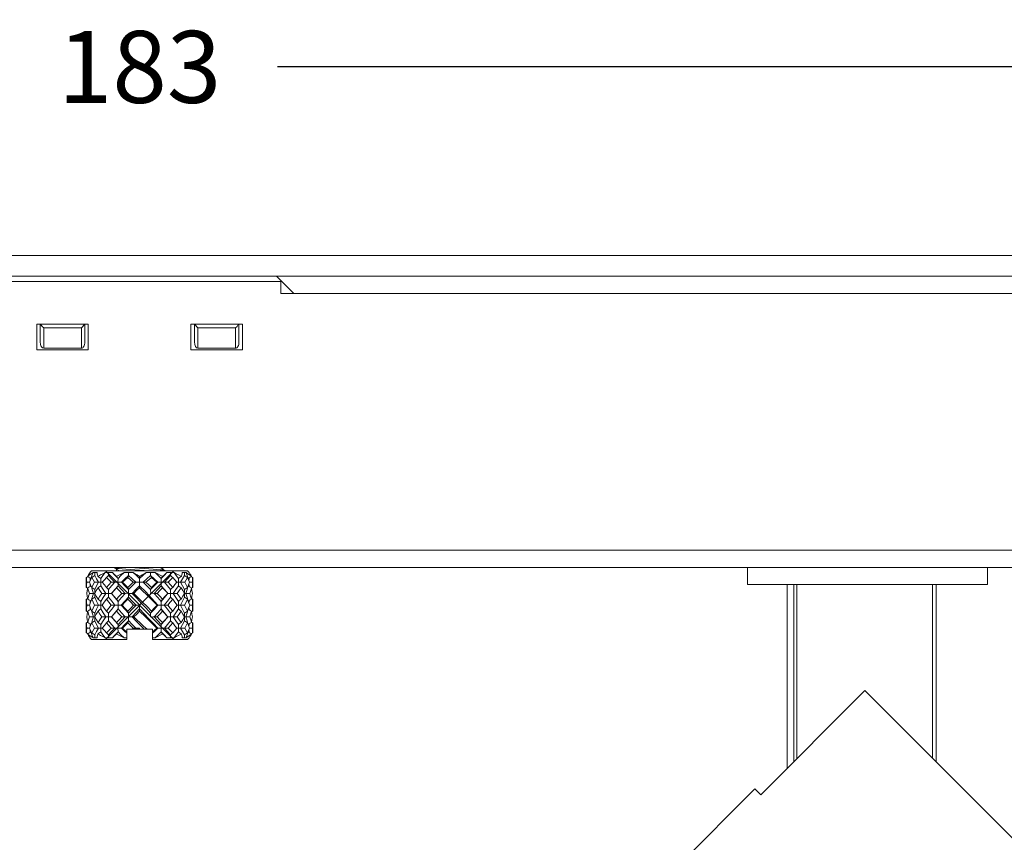
# Model space of a CAD drawing. Units: inches. Extents: x 4770 to 6504, y -1255 to -304.
# Drawn here: x 6051 to 6108, y -615 to -567 of the extents above; entities that cross this region are included whole.
import ezdxf

# ---------------------------------------------------------------- set-up
doc = ezdxf.new("R2010")
doc.units = ezdxf.units.IN
doc.header["$MEASUREMENT"] = 0
doc.layers.get('0').update_dxf_attribs({"lineweight": 9})
doc.layers.add('02___PRT_ALL_AXES', color=7, linetype='Continuous')
doc.layers.add('03___PRT_ALL_CURVES', color=7, linetype='Continuous')
doc.styles.get("Standard").update_dxf_attribs({"font": 'arial.ttf'})
doc.dimstyles.new('SCALE 3', dxfattribs={"dimtxt": 4.2, "dimasz": 3.6, "dimexe": 2.1, "dimexo": 0, "dimgap": 3.6, "dimtad": 0, "dimtih": 1, "dimtoh": 1, "dimdec": 0, "dimdsep": 46, "dimtxsty": 'Standard', "dimcen": 0.09, "dimadec": 0, "dimazin": 0, "dimtfac": 1, "dimtdec": 4, "dimtofl": 0, "dimtmove": 0, "dimatfit": 3, "dimfxl": 1, "dimtolj": 1, "dimtzin": 0, "dimarcsym": 0})

# ---------------------------------------------------------------- blocks, each defined once
blk = doc.blocks.new('*D29')
at = {"color": 0, "lineweight": -2}
for p, q in [((5966.296, -582.052), (5966.296, -567.735)), ((6149.296, -582.052), (6149.296, -567.735)), ((5969.896, -569.835), (6049.754, -569.835)), ((6145.696, -569.835), (6065.838, -569.835))]:
    blk.add_line(p, q, dxfattribs=at)
at = {"color": 0}
for points in [[(5969.896, -569.235), (5969.896, -570.435), (5966.296, -569.835)], [(6145.696, -570.435), (6145.696, -569.235), (6149.296, -569.835)]]:
    blk.add_solid(points, dxfattribs=at)
at = {"layer": 'Defpoints', "color": 0}
for p in [(6149.296, -569.835), (5966.296, -582.052), (6149.296, -582.052)]:
    blk.add_point(p, dxfattribs=at)
at = {"color": 0, "insert": (6057.796, -569.835), "char_height": 4.2, "attachment_point": 5}
blk.add_mtext('\\A1;183', dxfattribs=at)

msp = doc.modelspace()

# ---------------------------------------------------------------- linework, layer by layer
at = {"color": 7, "linetype": 'Continuous'}
for p, q in [((6140.346, -580.852), (5975.246, -580.852)), ((6149.296, -582.052), (5966.296, -582.052)), ((6066.796, -583.052), (6065.796, -582.052)), ((6066.046, -582.352), (6049.546, -582.352)), ((6066.046, -583.052), (6066.046, -582.352)), ((6066.046, -583.052), (6149.296, -583.052)), ((6051.796, -584.852), (6051.796, -586.352)), ((6054.796, -584.852), (6051.796, -584.852)), ((6051.996, -584.852), (6051.996, -585.891)), ((6052.196, -585.063), (6052.196, -586.252)), ((6054.396, -585.063), (6052.196, -585.063)), ((6054.396, -586.252), (6054.396, -585.063)), ((6054.596, -585.891), (6054.596, -584.852)), ((6054.796, -586.352), (6054.796, -584.852)), ((6060.796, -584.852), (6060.796, -586.352)), ((6063.796, -584.852), (6060.796, -584.852)), ((6060.996, -584.852), (6060.996, -585.891)), ((6061.196, -585.063), (6061.196, -586.252)), ((6063.396, -585.063), (6061.196, -585.063)), ((6063.396, -586.252), (6063.396, -585.063)), ((6063.596, -585.891), (6063.596, -584.852)), ((6063.796, -586.352), (6063.796, -584.852)), ((6054.396, -586.252), (6052.196, -586.252)), ((6063.396, -586.252), (6061.196, -586.252)), ((6051.796, -586.352), (6054.796, -586.352)), ((6060.796, -586.352), (6063.796, -586.352)), ((6149.296, -598.052), (5966.296, -598.052)), ((5967.296, -599.052), (6148.296, -599.052)), ((6054.774, -599.575), (6054.768, -599.552)), ((6054.78, -599.552), (6054.768, -599.552)), ((6054.896, -599.352), (6054.996, -599.252)), ((6054.896, -599.368), (6054.896, -599.352)), ((6060.596, -599.252), (6054.996, -599.252)), ((6055.372, -599.575), (6055.356, -599.552)), ((6055.389, -599.552), (6055.356, -599.552)), ((6055.389, -599.552), (6055.372, -599.575)), ((6056.617, -599.252), (6056.305, -599.07)), ((6056.427, -599.552), (6056.451, -599.575)), ((6056.475, -599.552), (6056.427, -599.552)), ((6056.475, -599.552), (6056.451, -599.575)), ((6056.475, -599.552), (6056.889, -599.353)), ((6057.15, -599.515), (6057.15, -599.352)), ((6057.364, -599.707), (6057.15, -599.515)), ((6057.796, -599.575), (6057.769, -599.552)), ((6057.822, -599.552), (6057.769, -599.552)), ((6057.822, -599.552), (6057.796, -599.575)), ((6058.441, -599.515), (6058.441, -599.352)), ((6058.702, -599.353), (6059.117, -599.552)), ((6058.974, -599.052), (6059.287, -599.234)), ((6059.141, -599.575), (6059.117, -599.552)), ((6059.165, -599.552), (6059.117, -599.552)), ((6059.165, -599.552), (6059.141, -599.575)), ((6059.287, -599.234), (6059.296, -599.244)), ((6059.296, -599.252), (6059.296, -599.244)), ((6059.707, -599.352), (6059.809, -599.353)), ((6060.219, -599.575), (6060.203, -599.552)), ((6060.236, -599.552), (6060.203, -599.552)), ((6060.236, -599.552), (6060.219, -599.575)), ((6060.696, -599.352), (6060.596, -599.252)), ((6060.735, -599.418), (6060.685, -599.353)), ((6060.696, -599.368), (6060.696, -599.352)), ((6060.824, -599.552), (6060.812, -599.552)), ((6060.824, -599.552), (6060.818, -599.575)), ((6093.296, -599.052), (6093.296, -600.052)), ((6093.296, -599.052), (6093.296, -600.052)), ((6107.296, -599.052), (6107.296, -600.052)), ((6107.296, -599.052), (6107.296, -600.052)), ((6054.696, -599.636), (6054.763, -599.596)), ((6054.877, -599.908), (6054.713, -599.91)), ((6054.763, -599.596), (6054.785, -599.582)), ((6054.967, -599.7), (6054.967, -599.708)), ((6055.401, -599.911), (6055.399, -599.909)), ((6056.348, -599.91), (6056.346, -599.909)), ((6056.475, -599.906), (6056.348, -599.91)), ((6056.537, -599.908), (6056.475, -599.906)), ((6056.537, -599.7), (6056.536, -599.7)), ((6056.732, -599.911), (6056.735, -599.908)), ((6057.583, -599.911), (6057.364, -599.707)), ((6057.796, -600.242), (6057.796, -599.575)), ((6058.838, -599.908), (6058.798, -599.91)), ((6058.857, -599.908), (6058.838, -599.908)), ((6058.86, -599.911), (6058.857, -599.909)), ((6059.244, -599.91), (6059.246, -599.908)), ((6059.246, -599.908), (6059.464, -599.91)), ((6060.191, -599.911), (6060.193, -599.908)), ((6060.656, -600.062), (6060.589, -600.217)), ((6060.625, -599.7), (6060.625, -599.708)), ((6060.714, -599.91), (6060.656, -600.062)), ((6060.714, -599.908), (6060.879, -599.91)), ((6060.828, -599.596), (6060.806, -599.582)), ((6060.896, -599.636), (6060.828, -599.596)), ((6093.296, -600.052), (6107.296, -600.052)), ((6107.296, -600.052), (6093.296, -600.052)), ((6095.596, -600.052), (6095.596, -610.784)), ((6095.983, -610.397), (6095.983, -600.052)), ((6096.177, -610.203), (6096.177, -600.052)), ((6104.096, -600.052), (6104.096, -610.195)), ((6104.296, -600.052), (6104.296, -610.395)), ((6054.696, -600.217), (6054.762, -600.26)), ((6054.762, -600.26), (6054.769, -600.264)), ((6055.098, -600.562), (6054.867, -600.563)), ((6055.024, -600.336), (6054.979, -600.161)), ((6055.098, -600.563), (6055.024, -600.336)), ((6055.829, -600.562), (6055.599, -600.563)), ((6056.192, -600.612), (6056.152, -600.563)), ((6056.949, -600.562), (6056.765, -600.563)), ((6057.149, -600.432), (6057.149, -600.466)), ((6057.354, -600.562), (6057.456, -600.563)), ((6058.642, -600.562), (6058.826, -600.563)), ((6059.763, -600.562), (6059.993, -600.563)), ((6060.494, -600.562), (6060.567, -600.336)), ((6060.494, -600.562), (6060.724, -600.563)), ((6060.567, -600.336), (6060.613, -600.161)), ((6060.829, -600.26), (6060.823, -600.264)), ((6060.896, -600.217), (6060.829, -600.26)), ((6054.871, -601.252), (6054.715, -601.252)), ((6054.871, -601.252), (6054.932, -601.081)), ((6054.932, -601.081), (6055.003, -600.909)), ((6055.606, -601.252), (6055.17, -601.252)), ((6056.774, -601.252), (6056.144, -601.252)), ((6056.537, -601.032), (6056.537, -601.179)), ((6056.537, -601.179), (6056.537, -601.325)), ((6057.796, -601.252), (6057.446, -601.252)), ((6057.796, -601.252), (6057.971, -601.077)), ((6057.796, -601.602), (6057.796, -601.252)), ((6059.447, -601.252), (6058.817, -601.252)), ((6059.055, -601.032), (6059.054, -601.179)), ((6059.054, -601.325), (6059.054, -601.179)), ((6059.055, -601.032), (6059.25, -600.797)), ((6060.422, -601.252), (6059.986, -601.252)), ((6060.721, -601.252), (6060.659, -601.425)), ((6060.721, -601.252), (6060.877, -601.252)), ((6055.024, -601.707), (6054.988, -601.559)), ((6055.098, -601.941), (6055.024, -601.707)), ((6056.341, -601.707), (6056.537, -601.471)), ((6056.537, -601.471), (6056.537, -601.325)), ((6059.055, -601.471), (6059.054, -601.325)), ((6060.494, -601.941), (6060.568, -601.707)), ((6060.568, -601.707), (6060.604, -601.559)), ((6060.659, -601.425), (6060.589, -601.595)), ((6054.696, -602.286), (6054.762, -602.244)), ((6054.762, -602.244), (6054.769, -602.24)), ((6055.098, -601.941), (6054.867, -601.94)), ((6054.877, -602.594), (6054.936, -602.442)), ((6054.936, -602.442), (6055.003, -602.286)), ((6055.829, -601.941), (6055.599, -601.94)), ((6056.949, -601.941), (6056.765, -601.94)), ((6057.15, -602.157), (6057.149, -602.091)), ((6057.354, -601.941), (6057.456, -601.94)), ((6058.642, -601.941), (6058.826, -601.94)), ((6059.4, -601.893), (6059.44, -601.941)), ((6059.763, -601.941), (6059.993, -601.94)), ((6060.494, -601.941), (6060.724, -601.94)), ((6060.829, -602.244), (6060.823, -602.24)), ((6060.896, -602.286), (6060.829, -602.244)), ((6054.696, -602.867), (6054.763, -602.908)), ((6054.877, -602.595), (6054.713, -602.594)), ((6054.763, -602.908), (6054.785, -602.921)), ((6054.768, -602.952), (6054.774, -602.929)), ((6054.78, -602.952), (6054.768, -602.952)), ((6054.967, -602.804), (6054.967, -602.795)), ((6055.015, -602.98), (6054.967, -602.804)), ((6055.076, -603.15), (6055.015, -602.98)), ((6055.356, -602.952), (6055.372, -602.929)), ((6055.389, -602.952), (6055.356, -602.952)), ((6055.372, -602.929), (6055.389, -602.952)), ((6055.401, -602.593), (6055.399, -602.596)), ((6056.346, -602.596), (6056.127, -602.594)), ((6056.348, -602.593), (6056.346, -602.596)), ((6056.427, -602.952), (6056.451, -602.929)), ((6056.475, -602.952), (6056.427, -602.952)), ((6056.451, -602.929), (6056.475, -602.952)), ((6056.889, -603.15), (6056.475, -602.952)), ((6056.732, -602.593), (6056.734, -602.595)), ((6056.735, -602.596), (6056.753, -602.595)), ((6056.753, -602.595), (6056.793, -602.594)), ((6057.046, -603.252), (6057.046, -602.652)), ((6058.546, -602.652), (6057.046, -602.652)), ((6057.426, -602.594), (6057.36, -602.652)), ((6057.478, -602.595), (6057.426, -602.594)), ((6057.58, -602.596), (6057.478, -602.595)), ((6057.52, -602.652), (6057.581, -602.595)), ((6057.583, -602.593), (6057.58, -602.596)), ((6057.796, -602.652), (6057.796, -602.595)), ((6058.546, -603.252), (6058.546, -602.652)), ((6059.117, -602.952), (6058.702, -603.15)), ((6058.86, -602.593), (6058.857, -602.596)), ((6059.055, -602.596), (6059.117, -602.597)), ((6059.055, -602.804), (6059.056, -602.803)), ((6059.117, -602.597), (6059.244, -602.593)), ((6059.117, -602.952), (6059.141, -602.929)), ((6059.165, -602.952), (6059.117, -602.952)), ((6059.165, -602.952), (6059.141, -602.929)), ((6059.244, -602.593), (6059.245, -602.595)), ((6060.191, -602.593), (6060.192, -602.595)), ((6060.203, -602.952), (6060.219, -602.929)), ((6060.236, -602.952), (6060.203, -602.952)), ((6060.219, -602.929), (6060.236, -602.952)), ((6060.516, -603.15), (6060.576, -602.98)), ((6060.576, -602.98), (6060.625, -602.804)), ((6060.625, -602.804), (6060.625, -602.795)), ((6060.714, -602.595), (6060.879, -602.594)), ((6060.828, -602.908), (6060.806, -602.921)), ((6060.824, -602.952), (6060.812, -602.952)), ((6060.818, -602.929), (6060.824, -602.952)), ((6060.896, -602.867), (6060.828, -602.908)), ((6054.856, -603.086), (6054.907, -603.15)), ((6054.896, -603.136), (6054.896, -603.152)), ((6054.996, -603.252), (6054.896, -603.152)), ((6054.996, -603.252), (6057.046, -603.252)), ((6058.546, -603.252), (6060.596, -603.252)), ((6059.497, -603.152), (6059.385, -603.15)), ((6060.348, -603.152), (6060.281, -603.15)), ((6060.596, -603.252), (6060.696, -603.152)), ((6060.696, -603.136), (6060.696, -603.152)), ((6100.14, -606.239), (6094.059, -612.32)), ((6100.14, -606.239), (6118.186, -624.285)), ((6093.72, -611.981), (6077.81, -627.891)), ((6093.72, -611.981), (6094.059, -612.32))]:
    msp.add_line(p, q, dxfattribs=at)
at = {"color": 2, "linetype": 'Continuous'}
for p, q in [((6056.446, -599.052), (6056.446, -599.252)), ((6059.146, -599.052), (6059.146, -599.252))]:
    msp.add_line(p, q, dxfattribs=at)
at = {"color": 7, "linetype": 'Continuous'}
for points in [[(6052.196, -585.063), (6052.109, -584.979), (6052.033, -584.88), (6052.022, -584.852)], [(6054.396, -585.063), (6054.483, -584.979), (6054.559, -584.88), (6054.57, -584.852)], [(6061.196, -585.063), (6061.109, -584.979), (6061.033, -584.88), (6061.022, -584.852)], [(6063.396, -585.063), (6063.483, -584.979), (6063.559, -584.88), (6063.57, -584.852)], [(6054.907, -599.353), (6054.856, -599.418), (6054.81, -599.484), (6054.768, -599.552)], [(6054.78, -599.552), (6054.777, -599.563), (6054.774, -599.575)], [(6054.78, -599.552), (6054.876, -599.484), (6054.975, -599.418), (6055.076, -599.353)], [(6054.896, -599.352), (6054.897, -599.352), (6054.901, -599.352), (6054.907, -599.353)], [(6054.967, -599.7), (6055.015, -599.523), (6055.076, -599.353)], [(6055.003, -599.636), (6055.064, -599.596), (6055.123, -599.556), (6055.182, -599.515)], [(6055.076, -599.353), (6055.127, -599.352), (6055.183, -599.352)], [(6055.182, -599.515), (6055.183, -599.407), (6055.183, -599.352)], [(6055.399, -599.909), (6055.283, -599.707), (6055.182, -599.515)], [(6055.183, -599.352), (6055.223, -599.352), (6055.266, -599.352), (6055.31, -599.353)], [(6055.31, -599.353), (6055.32, -599.418), (6055.335, -599.484), (6055.356, -599.552)], [(6055.389, -599.552), (6055.521, -599.484), (6055.653, -599.418), (6055.783, -599.353)], [(6055.527, -599.7), (6055.65, -599.523), (6055.783, -599.353)], [(6055.783, -599.353), (6055.884, -599.352), (6056.059, -599.352)], [(6055.863, -599.636), (6055.905, -599.596), (6055.946, -599.556), (6055.987, -599.515)], [(6055.987, -599.515), (6055.988, -599.407), (6055.988, -599.352)], [(6056.346, -599.909), (6056.162, -599.707), (6055.987, -599.515)], [(6056.059, -599.352), (6056.132, -599.352), (6056.206, -599.353)], [(6056.537, -599.7), (6056.369, -599.523), (6056.206, -599.353)], [(6056.206, -599.353), (6056.274, -599.419), (6056.348, -599.485), (6056.427, -599.552)], [(6057.519, -599.192), (6057.249, -599.174), (6056.998, -599.156), (6056.779, -599.138), (6056.595, -599.121), (6056.451, -599.103), (6056.352, -599.086), (6056.305, -599.07)], [(6056.536, -599.7), (6056.71, -599.523), (6056.889, -599.353)], [(6056.735, -599.908), (6056.941, -599.706), (6057.15, -599.515)], [(6056.889, -599.353), (6057.02, -599.352), (6057.238, -599.352)], [(6057.106, -599.636), (6057.121, -599.596), (6057.136, -599.556), (6057.15, -599.515)], [(6057.156, -599.052), (6057.253, -599.059), (6057.521, -599.076)], [(6057.238, -599.352), (6057.327, -599.352), (6057.417, -599.353)], [(6057.417, -599.353), (6057.529, -599.418), (6057.646, -599.484), (6057.769, -599.552)], [(6057.796, -599.7), (6057.606, -599.523), (6057.417, -599.353)], [(6058.435, -599.252), (6058.337, -599.245), (6058.07, -599.227), (6057.519, -599.192)], [(6057.521, -599.076), (6058.071, -599.112), (6058.336, -599.129), (6058.584, -599.147), (6058.805, -599.165), (6058.992, -599.182), (6059.138, -599.2), (6059.238, -599.217), (6059.287, -599.234)], [(6057.796, -599.7), (6057.986, -599.523), (6058.175, -599.353)], [(6057.822, -599.552), (6057.945, -599.484), (6058.063, -599.418), (6058.175, -599.353)], [(6058.008, -599.911), (6058.228, -599.706), (6058.441, -599.515)], [(6058.175, -599.353), (6058.309, -599.352), (6058.528, -599.352)], [(6058.857, -599.909), (6058.651, -599.707), (6058.441, -599.515)], [(6058.486, -599.636), (6058.471, -599.596), (6058.456, -599.556), (6058.441, -599.515)], [(6058.528, -599.352), (6058.615, -599.352), (6058.702, -599.353)], [(6059.055, -599.7), (6058.881, -599.523), (6058.702, -599.353)], [(6059.055, -599.699), (6059.223, -599.523), (6059.385, -599.353)], [(6059.165, -599.552), (6059.244, -599.485), (6059.317, -599.419), (6059.385, -599.353)], [(6059.246, -599.908), (6059.43, -599.707), (6059.605, -599.515)], [(6059.385, -599.353), (6059.46, -599.352), (6059.533, -599.352), (6059.707, -599.352)], [(6059.605, -599.515), (6059.604, -599.461), (6059.604, -599.352)], [(6059.729, -599.636), (6059.687, -599.596), (6059.645, -599.556), (6059.605, -599.515)], [(6059.809, -599.353), (6059.939, -599.418), (6060.071, -599.484), (6060.203, -599.552)], [(6060.064, -599.7), (6059.941, -599.523), (6059.809, -599.353)], [(6060.193, -599.908), (6060.309, -599.706), (6060.41, -599.515)], [(6060.236, -599.552), (6060.257, -599.484), (6060.272, -599.418), (6060.281, -599.353)], [(6060.281, -599.353), (6060.348, -599.352), (6060.446, -599.352)], [(6060.41, -599.515), (6060.409, -599.461), (6060.409, -599.352)], [(6060.589, -599.636), (6060.528, -599.596), (6060.468, -599.556), (6060.41, -599.515)], [(6060.446, -599.352), (6060.482, -599.352), (6060.516, -599.353)], [(6060.516, -599.353), (6060.617, -599.418), (6060.715, -599.484), (6060.812, -599.552)], [(6060.625, -599.7), (6060.576, -599.523), (6060.516, -599.353)], [(6060.685, -599.353), (6060.691, -599.352), (6060.694, -599.352), (6060.696, -599.352)], [(6060.824, -599.552), (6060.782, -599.484), (6060.735, -599.418)], [(6060.818, -599.575), (6060.815, -599.563), (6060.812, -599.552)], [(6054.696, -599.636), (6054.698, -599.727), (6054.704, -599.818), (6054.713, -599.91)], [(6054.713, -599.91), (6054.7, -600.068), (6054.696, -600.217)], [(6054.774, -599.575), (6054.839, -599.617), (6054.904, -599.658), (6054.967, -599.7)], [(6054.774, -600.242), (6054.839, -600.2), (6054.904, -600.158), (6054.961, -600.12)], [(6054.877, -599.91), (6054.936, -599.771), (6055.003, -599.636)], [(6055.003, -600.217), (6054.936, -600.062), (6054.877, -599.91)], [(6054.916, -599.819), (6054.902, -599.707), (6054.9, -599.656)], [(6054.901, -600.16), (6054.902, -600.124), (6054.915, -600.008)], [(6055.003, -599.636), (6055.078, -599.771), (6055.159, -599.91)], [(6055.159, -599.91), (6055.081, -600.055), (6055.003, -600.217)], [(6055.399, -599.908), (6055.239, -599.909), (6055.159, -599.91)], [(6055.181, -600.346), (6055.283, -600.124), (6055.399, -599.908)], [(6055.372, -599.575), (6055.425, -599.617), (6055.477, -599.658), (6055.527, -599.7)], [(6055.372, -600.242), (6055.425, -600.2), (6055.477, -600.158), (6055.527, -600.116)], [(6055.529, -599.908), (6055.485, -599.908), (6055.442, -599.909), (6055.401, -599.911)], [(6055.527, -599.7), (6055.528, -599.769), (6055.528, -599.839), (6055.529, -599.908)], [(6055.527, -600.116), (6055.528, -600.047), (6055.528, -599.978), (6055.529, -599.908)], [(6055.829, -600.563), (6055.672, -600.336), (6055.527, -600.116)], [(6055.529, -599.908), (6055.573, -599.908), (6055.619, -599.909)], [(6055.62, -599.91), (6055.74, -599.77), (6055.863, -599.636)], [(6055.863, -600.217), (6055.74, -600.064), (6055.62, -599.91)], [(6055.863, -599.636), (6055.991, -599.769), (6056.127, -599.91)], [(6056.127, -599.91), (6055.993, -600.062), (6055.863, -600.217)], [(6055.987, -600.346), (6056.161, -600.124), (6056.346, -599.908)], [(6056.346, -599.908), (6056.201, -599.909), (6056.127, -599.91)], [(6056.208, -600.495), (6056.341, -600.336), (6056.537, -600.116)], [(6056.451, -599.575), (6056.48, -599.617), (6056.509, -599.658), (6056.537, -599.7)], [(6056.451, -600.242), (6056.48, -600.2), (6056.509, -600.158), (6056.537, -600.116)], [(6056.536, -599.7), (6056.536, -599.77), (6056.535, -599.839), (6056.539, -599.976)], [(6056.537, -599.908), (6056.601, -599.909), (6056.666, -599.909), (6056.732, -599.911)], [(6056.537, -600.116), (6056.537, -600.046), (6056.539, -599.976)], [(6056.949, -600.563), (6056.74, -600.336), (6056.537, -600.116)], [(6057.15, -600.346), (6056.94, -600.124), (6056.735, -599.908)], [(6056.735, -599.908), (6056.753, -599.908), (6056.793, -599.91)], [(6056.793, -599.91), (6056.947, -599.772), (6057.106, -599.636)], [(6056.793, -599.91), (6056.948, -600.061), (6057.106, -600.217)], [(6057.106, -599.636), (6057.266, -599.771), (6057.426, -599.91)], [(6057.426, -599.91), (6057.266, -600.062), (6057.106, -600.217)], [(6057.15, -600.346), (6057.364, -600.124), (6057.58, -599.908)], [(6057.353, -600.564), (6057.575, -600.336), (6057.796, -600.116)], [(6057.58, -599.908), (6057.478, -599.909), (6057.426, -599.91)], [(6057.796, -599.908), (6057.725, -599.908), (6057.654, -599.909), (6057.583, -599.911)], [(6057.796, -599.908), (6057.867, -599.908), (6057.937, -599.909), (6058.008, -599.911)], [(6058.867, -601.252), (6058.518, -600.862), (6058.159, -600.481), (6057.796, -600.116)], [(6058.442, -600.346), (6058.228, -600.124), (6058.012, -599.908)], [(6058.012, -599.908), (6058.062, -599.908), (6058.165, -599.91)], [(6058.165, -599.91), (6058.326, -599.771), (6058.486, -599.636)], [(6058.486, -600.217), (6058.329, -600.064), (6058.165, -599.91)], [(6058.442, -600.346), (6058.651, -600.124), (6058.857, -599.908)], [(6058.486, -599.636), (6058.643, -599.771), (6058.798, -599.91)], [(6058.798, -599.91), (6058.643, -600.062), (6058.486, -600.217)], [(6058.642, -600.562), (6058.852, -600.336), (6059.055, -600.116)], [(6059.055, -599.908), (6058.99, -599.909), (6058.925, -599.909), (6058.86, -599.911)], [(6059.055, -600.116), (6059.054, -600.046), (6059.053, -599.976), (6059.056, -599.839)], [(6059.141, -599.575), (6059.111, -599.617), (6059.083, -599.658), (6059.055, -599.7)], [(6059.055, -599.908), (6059.117, -599.906), (6059.244, -599.91)], [(6059.141, -600.242), (6059.112, -600.2), (6059.083, -600.158), (6059.055, -600.116)], [(6059.384, -600.495), (6059.251, -600.336), (6059.055, -600.116)], [(6059.056, -599.7), (6059.056, -599.77), (6059.056, -599.839)], [(6059.605, -600.346), (6059.43, -600.124), (6059.246, -599.908)], [(6059.464, -599.91), (6059.598, -599.771), (6059.729, -599.636)], [(6059.729, -600.217), (6059.599, -600.062), (6059.464, -599.91)], [(6059.729, -599.636), (6059.854, -599.772), (6059.972, -599.91)], [(6059.972, -599.91), (6059.859, -600.054), (6059.729, -600.217)], [(6059.763, -600.562), (6059.92, -600.336), (6060.065, -600.116)], [(6060.063, -599.908), (6060.018, -599.908), (6059.973, -599.909)], [(6060.064, -599.7), (6060.064, -599.769), (6060.063, -599.839), (6060.063, -599.908)], [(6060.065, -600.116), (6060.064, -600.047), (6060.063, -599.978), (6060.063, -599.908)], [(6060.063, -599.908), (6060.107, -599.908), (6060.149, -599.909), (6060.191, -599.911)], [(6060.219, -599.575), (6060.167, -599.617), (6060.115, -599.658), (6060.064, -599.7)], [(6060.219, -600.242), (6060.167, -600.2), (6060.115, -600.158), (6060.065, -600.116)], [(6060.41, -600.346), (6060.309, -600.124), (6060.193, -599.908)], [(6060.193, -599.908), (6060.273, -599.908), (6060.433, -599.91)], [(6060.433, -599.91), (6060.515, -599.77), (6060.589, -599.636)], [(6060.589, -600.217), (6060.514, -600.062), (6060.433, -599.91)], [(6060.589, -599.636), (6060.655, -599.77), (6060.714, -599.91)], [(6060.818, -599.575), (6060.752, -599.617), (6060.688, -599.658), (6060.625, -599.7)], [(6060.818, -600.242), (6060.752, -600.2), (6060.688, -600.158), (6060.631, -600.12)], [(6060.676, -599.819), (6060.689, -599.706), (6060.691, -599.656)], [(6060.691, -600.16), (6060.69, -600.124), (6060.676, -600.008)], [(6060.879, -599.91), (6060.891, -599.772), (6060.896, -599.636)], [(6060.896, -600.217), (6060.894, -600.108), (6060.888, -600.006), (6060.879, -599.91)], [(6054.716, -600.563), (6054.74, -600.403), (6054.774, -600.242)], [(6054.774, -600.902), (6054.74, -600.732), (6054.716, -600.563)], [(6054.774, -600.242), (6054.801, -600.348), (6054.832, -600.455), (6054.867, -600.563)], [(6054.867, -600.563), (6054.817, -600.728), (6054.774, -600.902)], [(6054.988, -600.945), (6055.024, -600.797), (6055.098, -600.563)], [(6055.003, -600.217), (6055.064, -600.26), (6055.123, -600.303), (6055.181, -600.346)], [(6055.175, -600.562), (6055.154, -600.562), (6055.125, -600.562), (6055.098, -600.563)], [(6055.175, -600.563), (6055.267, -600.405), (6055.372, -600.242)], [(6055.372, -600.902), (6055.269, -600.732), (6055.175, -600.563)], [(6055.181, -600.346), (6055.182, -600.418), (6055.183, -600.49), (6055.183, -600.549)], [(6055.181, -600.779), (6055.182, -600.707), (6055.183, -600.634), (6055.183, -600.578)], [(6055.372, -600.242), (6055.483, -600.402), (6055.599, -600.563)], [(6055.599, -600.563), (6055.482, -600.732), (6055.372, -600.902)], [(6055.527, -601.032), (6055.671, -600.797), (6055.828, -600.563)], [(6055.988, -600.562), (6055.934, -600.562), (6055.881, -600.562), (6055.829, -600.563)], [(6055.863, -600.217), (6055.905, -600.26), (6055.946, -600.303), (6055.987, -600.346)], [(6055.987, -600.346), (6055.987, -600.418), (6055.988, -600.49), (6055.988, -600.562)], [(6055.987, -600.779), (6055.987, -600.707), (6055.988, -600.634), (6055.988, -600.562)], [(6055.988, -600.562), (6056.042, -600.562), (6056.097, -600.562), (6056.152, -600.563)], [(6056.152, -600.563), (6056.176, -600.534), (6056.208, -600.495)], [(6056.153, -600.563), (6056.307, -600.393), (6056.451, -600.242)], [(6056.451, -600.902), (6056.301, -600.733), (6056.153, -600.563)], [(6056.537, -601.032), (6056.341, -600.797), (6056.192, -600.612)], [(6056.451, -600.242), (6056.606, -600.4), (6056.765, -600.563)], [(6056.765, -600.563), (6056.606, -600.732), (6056.451, -600.902)], [(6056.537, -601.032), (6056.739, -600.797), (6056.949, -600.563)], [(6057.149, -600.466), (6057.149, -600.482), (6057.148, -600.496), (6057.148, -600.509), (6057.147, -600.522), (6057.145, -600.534), (6057.142, -600.544), (6057.136, -600.551), (6057.127, -600.555), (6057.116, -600.557), (6057.104, -600.559), (6057.091, -600.559), (6057.078, -600.56), (6057.063, -600.56), (6057.047, -600.561), (6056.949, -600.563)], [(6057.106, -600.217), (6057.121, -600.26), (6057.136, -600.303), (6057.15, -600.346)], [(6057.15, -600.346), (6057.15, -600.37), (6057.149, -600.432)], [(6057.151, -600.779), (6057.151, -600.706), (6057.153, -600.634), (6057.151, -600.562)], [(6057.151, -600.562), (6057.218, -600.564), (6057.285, -600.563), (6057.353, -600.564)], [(6057.902, -601.146), (6057.628, -600.853), (6057.354, -600.562)], [(6057.456, -600.563), (6057.625, -600.401), (6057.796, -600.242)], [(6057.456, -600.563), (6057.712, -600.818), (6057.971, -601.077)], [(6057.796, -600.242), (6057.993, -600.426), (6058.186, -600.612), (6058.383, -600.806), (6058.591, -601.016), (6058.817, -601.252)], [(6058.442, -600.346), (6058.442, -600.418), (6058.443, -600.49), (6058.441, -600.562)], [(6058.441, -600.562), (6058.507, -600.56), (6058.574, -600.561), (6058.643, -600.563)], [(6058.486, -600.217), (6058.471, -600.26), (6058.456, -600.303), (6058.442, -600.346)], [(6059.055, -601.032), (6058.852, -600.797), (6058.642, -600.562)], [(6058.826, -600.563), (6058.984, -600.403), (6059.141, -600.242)], [(6059.141, -600.902), (6058.987, -600.734), (6058.826, -600.563)], [(6059.141, -600.242), (6059.243, -600.348), (6059.342, -600.455), (6059.439, -600.563)], [(6059.439, -600.563), (6059.297, -600.727), (6059.141, -600.902)], [(6059.44, -600.563), (6059.4, -600.611), (6059.25, -600.797)], [(6059.384, -600.495), (6059.416, -600.535), (6059.44, -600.563)], [(6059.604, -600.562), (6059.55, -600.562), (6059.494, -600.562), (6059.44, -600.563)], [(6059.605, -600.346), (6059.604, -600.418), (6059.604, -600.49), (6059.604, -600.562)], [(6059.605, -600.779), (6059.604, -600.707), (6059.604, -600.634), (6059.604, -600.562)], [(6059.604, -600.562), (6059.657, -600.562), (6059.71, -600.562), (6059.763, -600.563)], [(6059.729, -600.217), (6059.686, -600.26), (6059.645, -600.303), (6059.605, -600.346)], [(6060.065, -601.032), (6059.92, -600.797), (6059.763, -600.562)], [(6059.993, -600.563), (6060.109, -600.401), (6060.219, -600.242)], [(6060.219, -600.902), (6060.11, -600.732), (6059.993, -600.563)], [(6060.219, -600.242), (6060.317, -600.393), (6060.417, -600.563)], [(6060.417, -600.563), (6060.322, -600.732), (6060.219, -600.902)], [(6060.41, -600.346), (6060.409, -600.418), (6060.409, -600.49), (6060.409, -600.549)], [(6060.41, -600.779), (6060.409, -600.707), (6060.409, -600.634), (6060.409, -600.578)], [(6060.589, -600.217), (6060.528, -600.26), (6060.468, -600.303), (6060.41, -600.346)], [(6060.417, -600.562), (6060.438, -600.562), (6060.466, -600.562), (6060.494, -600.563)], [(6060.604, -600.945), (6060.568, -600.797), (6060.494, -600.562)], [(6060.724, -600.563), (6060.778, -600.393), (6060.818, -600.242)], [(6060.818, -600.902), (6060.776, -600.732), (6060.724, -600.563)], [(6060.818, -600.242), (6060.852, -600.406), (6060.876, -600.563)], [(6060.876, -600.563), (6060.851, -600.732), (6060.818, -600.902)], [(6054.696, -600.909), (6054.763, -600.865), (6054.766, -600.864)], [(6054.696, -600.909), (6054.701, -601.078), (6054.715, -601.252)], [(6054.715, -601.252), (6054.7, -601.432), (6054.696, -601.595)], [(6054.774, -600.902), (6054.839, -600.945), (6054.904, -600.989), (6054.955, -601.024)], [(6055.003, -601.595), (6054.932, -601.423), (6054.871, -601.252)], [(6054.915, -601.128), (6054.902, -601.014), (6054.901, -600.987)], [(6055.003, -600.909), (6055.064, -600.865), (6055.123, -600.822), (6055.181, -600.779)], [(6055.003, -600.909), (6055.078, -601.072), (6055.17, -601.252)], [(6055.17, -601.252), (6055.083, -601.423), (6055.003, -601.595)], [(6055.405, -601.252), (6055.286, -601.014), (6055.181, -600.779)], [(6055.181, -601.725), (6055.286, -601.489), (6055.405, -601.252)], [(6055.372, -600.902), (6055.425, -600.945), (6055.477, -600.989), (6055.527, -601.032)], [(6055.527, -601.032), (6055.528, -601.106), (6055.528, -601.179), (6055.529, -601.252)], [(6055.527, -601.471), (6055.528, -601.398), (6055.528, -601.325), (6055.529, -601.252)], [(6055.606, -601.252), (6055.732, -601.078), (6055.863, -600.909)], [(6055.863, -601.595), (6055.731, -601.424), (6055.606, -601.252)], [(6055.863, -600.909), (6055.905, -600.865), (6055.946, -600.822), (6055.987, -600.779)], [(6055.863, -600.909), (6055.996, -601.074), (6056.144, -601.252)], [(6056.144, -601.252), (6055.999, -601.427), (6055.863, -601.595)], [(6056.355, -601.252), (6056.166, -601.014), (6055.987, -600.779)], [(6055.987, -601.725), (6056.166, -601.489), (6056.355, -601.252)], [(6056.451, -600.902), (6056.48, -600.945), (6056.509, -600.989), (6056.537, -601.032)], [(6056.725, -601.252), (6056.935, -601.014), (6057.15, -600.779)], [(6057.15, -601.725), (6056.935, -601.489), (6056.725, -601.252)], [(6056.774, -601.252), (6056.941, -601.077), (6057.106, -600.909)], [(6057.106, -601.595), (6056.937, -601.422), (6056.774, -601.252)], [(6057.106, -600.909), (6057.121, -600.865), (6057.136, -600.822), (6057.15, -600.779)], [(6057.106, -600.909), (6057.275, -601.079), (6057.446, -601.252)], [(6057.446, -601.252), (6057.276, -601.423), (6057.106, -601.595)], [(6057.591, -601.252), (6057.369, -601.014), (6057.151, -600.779)], [(6057.151, -601.725), (6057.369, -601.489), (6057.591, -601.252)], [(6058.442, -601.725), (6058.174, -601.437), (6057.902, -601.146)], [(6058.486, -601.595), (6058.23, -601.337), (6057.971, -601.077)], [(6058.441, -601.725), (6058.657, -601.489), (6058.867, -601.252)], [(6058.817, -601.252), (6058.645, -601.432), (6058.486, -601.595)], [(6059.141, -600.902), (6059.111, -600.945), (6059.083, -600.989), (6059.055, -601.032)], [(6059.237, -601.252), (6059.426, -601.014), (6059.605, -600.779)], [(6059.605, -601.725), (6059.426, -601.489), (6059.237, -601.252)], [(6059.447, -601.252), (6059.588, -601.083), (6059.729, -600.909)], [(6059.729, -601.595), (6059.589, -601.421), (6059.447, -601.252)], [(6059.729, -600.909), (6059.686, -600.865), (6059.645, -600.822), (6059.605, -600.779)], [(6059.729, -600.909), (6059.858, -601.076), (6059.986, -601.252)], [(6059.986, -601.252), (6059.859, -601.427), (6059.729, -601.595)], [(6060.065, -601.032), (6060.064, -601.106), (6060.063, -601.179), (6060.063, -601.252)], [(6060.065, -601.471), (6060.064, -601.398), (6060.063, -601.325), (6060.063, -601.252)], [(6060.219, -600.902), (6060.167, -600.945), (6060.115, -600.989), (6060.065, -601.032)], [(6060.187, -601.252), (6060.306, -601.014), (6060.41, -600.779)], [(6060.41, -601.725), (6060.306, -601.489), (6060.187, -601.252)], [(6060.589, -600.909), (6060.528, -600.865), (6060.468, -600.822), (6060.41, -600.779)], [(6060.422, -601.252), (6060.511, -601.077), (6060.589, -600.909)], [(6060.589, -601.595), (6060.538, -601.483), (6060.483, -601.369), (6060.422, -601.252)], [(6060.589, -600.909), (6060.659, -601.078), (6060.721, -601.252)], [(6060.818, -600.902), (6060.752, -600.945), (6060.688, -600.989), (6060.637, -601.024)], [(6060.677, -601.129), (6060.689, -601.014), (6060.69, -600.987)], [(6060.896, -600.909), (6060.828, -600.865), (6060.826, -600.864)], [(6060.877, -601.252), (6060.891, -601.081), (6060.896, -600.909)], [(6060.896, -601.595), (6060.891, -601.424), (6060.877, -601.252)], [(6054.696, -601.595), (6054.763, -601.638), (6054.766, -601.64)], [(6054.716, -601.94), (6054.74, -601.771), (6054.774, -601.602)], [(6054.774, -601.602), (6054.839, -601.558), (6054.904, -601.515), (6054.955, -601.479)], [(6054.774, -601.602), (6054.816, -601.772), (6054.867, -601.94)], [(6054.901, -601.516), (6054.902, -601.489), (6054.915, -601.375)], [(6055.003, -601.595), (6055.064, -601.638), (6055.123, -601.681), (6055.181, -601.725)], [(6055.175, -601.94), (6055.27, -601.772), (6055.372, -601.602)], [(6055.181, -601.725), (6055.182, -601.797), (6055.183, -601.869), (6055.183, -601.926)], [(6055.372, -601.602), (6055.425, -601.558), (6055.477, -601.515), (6055.527, -601.471)], [(6055.372, -601.602), (6055.482, -601.772), (6055.599, -601.94)], [(6055.828, -601.941), (6055.671, -601.707), (6055.527, -601.471)], [(6055.863, -601.595), (6055.905, -601.638), (6055.946, -601.681), (6055.987, -601.725)], [(6055.987, -601.725), (6055.987, -601.797), (6055.988, -601.869), (6055.988, -601.942)], [(6056.152, -601.941), (6056.192, -601.892), (6056.341, -601.707)], [(6056.153, -601.94), (6056.299, -601.772), (6056.451, -601.602)], [(6056.451, -601.602), (6056.48, -601.558), (6056.509, -601.515), (6056.537, -601.471)], [(6056.451, -601.602), (6056.605, -601.77), (6056.765, -601.94)], [(6056.949, -601.941), (6056.739, -601.707), (6056.537, -601.471)], [(6057.106, -601.595), (6057.121, -601.638), (6057.136, -601.681), (6057.15, -601.725)], [(6057.151, -601.725), (6057.151, -601.797), (6057.153, -601.87), (6057.151, -601.942)], [(6057.354, -601.941), (6057.575, -601.707), (6057.796, -601.471)], [(6057.456, -601.94), (6057.626, -601.771), (6057.796, -601.602)], [(6058.857, -602.596), (6058.599, -602.324), (6058.335, -602.044), (6058.066, -601.759), (6057.796, -601.471)], [(6058.798, -602.594), (6058.473, -602.274), (6058.137, -601.942), (6057.796, -601.602)], [(6058.441, -601.725), (6058.44, -601.797), (6058.439, -601.87), (6058.441, -601.942)], [(6058.486, -601.595), (6058.471, -601.638), (6058.456, -601.681), (6058.442, -601.725)], [(6058.642, -601.941), (6058.852, -601.707), (6059.055, -601.471)], [(6058.826, -601.94), (6058.987, -601.77), (6059.141, -601.602)], [(6059.141, -601.602), (6059.111, -601.558), (6059.083, -601.515), (6059.055, -601.471)], [(6059.4, -601.893), (6059.25, -601.707), (6059.055, -601.471)], [(6059.141, -601.602), (6059.246, -601.72), (6059.346, -601.832), (6059.439, -601.94)], [(6059.605, -601.725), (6059.604, -601.797), (6059.604, -601.869), (6059.604, -601.942)], [(6059.729, -601.595), (6059.686, -601.638), (6059.645, -601.681), (6059.605, -601.725)], [(6059.763, -601.941), (6059.92, -601.707), (6060.065, -601.471)], [(6059.993, -601.94), (6060.11, -601.772), (6060.219, -601.602)], [(6060.219, -601.602), (6060.167, -601.558), (6060.115, -601.515), (6060.065, -601.471)], [(6060.219, -601.602), (6060.322, -601.772), (6060.417, -601.94)], [(6060.41, -601.725), (6060.409, -601.797), (6060.409, -601.869), (6060.409, -601.926)], [(6060.589, -601.595), (6060.528, -601.638), (6060.468, -601.681), (6060.41, -601.725)], [(6060.818, -601.602), (6060.752, -601.558), (6060.688, -601.515), (6060.637, -601.479)], [(6060.69, -601.516), (6060.689, -601.489), (6060.677, -601.375)], [(6060.724, -601.94), (6060.776, -601.772), (6060.818, -601.602)], [(6060.818, -601.602), (6060.851, -601.772), (6060.876, -601.94)], [(6060.896, -601.595), (6060.828, -601.638), (6060.826, -601.64)], [(6054.696, -602.286), (6054.7, -602.442), (6054.713, -602.594)], [(6054.774, -602.261), (6054.741, -602.106), (6054.716, -601.94)], [(6054.867, -601.94), (6054.816, -602.103), (6054.774, -602.261)], [(6054.774, -602.261), (6054.839, -602.304), (6054.904, -602.346), (6054.961, -602.384)], [(6054.915, -602.496), (6054.902, -602.379), (6054.901, -602.344)], [(6054.979, -602.343), (6055.024, -602.168), (6055.098, -601.941)], [(6055.003, -602.286), (6055.064, -602.243), (6055.123, -602.2), (6055.181, -602.158)], [(6055.003, -602.286), (6055.077, -602.442), (6055.159, -602.594)], [(6055.175, -601.942), (6055.154, -601.942), (6055.125, -601.941), (6055.098, -601.941)], [(6055.372, -602.261), (6055.274, -602.11), (6055.175, -601.94)], [(6055.181, -602.158), (6055.182, -602.085), (6055.183, -602.014), (6055.183, -601.954)], [(6055.399, -602.596), (6055.283, -602.379), (6055.181, -602.158)], [(6055.599, -601.94), (6055.476, -602.111), (6055.372, -602.261)], [(6055.372, -602.261), (6055.425, -602.304), (6055.477, -602.346), (6055.527, -602.388)], [(6055.527, -602.388), (6055.672, -602.168), (6055.829, -601.941)], [(6055.527, -602.388), (6055.528, -602.457), (6055.528, -602.526), (6055.529, -602.595)], [(6055.62, -602.594), (6055.738, -602.442), (6055.863, -602.286)], [(6055.988, -601.942), (6055.934, -601.942), (6055.881, -601.941), (6055.828, -601.941)], [(6055.863, -602.286), (6055.905, -602.243), (6055.946, -602.2), (6055.987, -602.158)], [(6055.863, -602.286), (6055.993, -602.442), (6056.127, -602.594)], [(6055.987, -602.158), (6055.987, -602.085), (6055.988, -602.014), (6055.988, -601.942)], [(6056.346, -602.596), (6056.161, -602.379), (6055.987, -602.158)], [(6055.988, -601.942), (6056.042, -601.942), (6056.097, -601.941), (6056.152, -601.941)], [(6056.208, -602.008), (6056.176, -601.97), (6056.152, -601.941)], [(6056.451, -602.261), (6056.307, -602.11), (6056.153, -601.94)], [(6056.537, -602.388), (6056.341, -602.168), (6056.208, -602.008)], [(6056.765, -601.94), (6056.606, -602.103), (6056.451, -602.261)], [(6056.451, -602.261), (6056.48, -602.304), (6056.509, -602.346), (6056.537, -602.388)], [(6056.537, -602.388), (6056.537, -602.458), (6056.539, -602.527), (6056.535, -602.665)], [(6056.537, -602.388), (6056.74, -602.168), (6056.949, -601.941)], [(6056.735, -602.596), (6056.94, -602.379), (6057.15, -602.158)], [(6056.793, -602.594), (6056.948, -602.442), (6057.106, -602.286)], [(6057.053, -601.943), (6056.995, -601.942), (6056.949, -601.941)], [(6057.149, -602.091), (6057.149, -602.054), (6057.149, -602.037), (6057.149, -602.022), (6057.148, -602.008), (6057.148, -601.994), (6057.147, -601.982), (6057.145, -601.97), (6057.142, -601.96), (6057.135, -601.952), (6057.125, -601.948), (6057.113, -601.946), (6057.099, -601.945), (6057.085, -601.944), (6057.069, -601.943), (6057.053, -601.943)], [(6057.106, -602.286), (6057.121, -602.243), (6057.136, -602.2), (6057.15, -602.158)], [(6057.106, -602.286), (6057.266, -602.442), (6057.426, -602.594)], [(6057.58, -602.596), (6057.363, -602.379), (6057.15, -602.157)], [(6057.151, -601.942), (6057.218, -601.939), (6057.285, -601.94), (6057.353, -601.94)], [(6058.071, -602.652), (6057.832, -602.423), (6057.593, -602.186), (6057.354, -601.941)], [(6058.232, -602.652), (6058.024, -602.469), (6057.827, -602.29), (6057.641, -602.117), (6057.456, -601.94)], [(6058.441, -601.942), (6058.507, -601.944), (6058.574, -601.942), (6058.642, -601.941)], [(6059.055, -602.388), (6058.852, -602.168), (6058.642, -601.941)], [(6059.141, -602.261), (6058.986, -602.103), (6058.826, -601.94)], [(6059.055, -602.388), (6059.054, -602.458), (6059.053, -602.527)], [(6059.055, -602.388), (6059.251, -602.168), (6059.384, -602.008)], [(6059.141, -602.261), (6059.112, -602.304), (6059.083, -602.346), (6059.055, -602.388)], [(6059.439, -601.94), (6059.293, -602.102), (6059.141, -602.261)], [(6059.246, -602.596), (6059.43, -602.379), (6059.605, -602.158)], [(6059.44, -601.941), (6059.416, -601.969), (6059.384, -602.008)], [(6059.604, -601.942), (6059.55, -601.942), (6059.494, -601.941), (6059.44, -601.941)], [(6059.464, -602.594), (6059.599, -602.442), (6059.729, -602.286)], [(6059.604, -601.942), (6059.657, -601.942), (6059.71, -601.941), (6059.762, -601.941)], [(6059.605, -602.158), (6059.604, -602.085), (6059.604, -602.014), (6059.604, -601.942)], [(6059.729, -602.286), (6059.686, -602.243), (6059.645, -602.2), (6059.605, -602.158)], [(6059.729, -602.286), (6059.86, -602.45), (6059.972, -602.594)], [(6060.065, -602.388), (6059.92, -602.168), (6059.763, -601.941)], [(6060.219, -602.261), (6060.11, -602.103), (6059.993, -601.94)], [(6060.065, -602.388), (6060.064, -602.457), (6060.063, -602.526), (6060.063, -602.595)], [(6060.219, -602.261), (6060.167, -602.304), (6060.115, -602.346), (6060.065, -602.388)], [(6060.193, -602.596), (6060.309, -602.379), (6060.41, -602.158)], [(6060.417, -601.94), (6060.317, -602.111), (6060.219, -602.261)], [(6060.41, -602.158), (6060.409, -602.085), (6060.409, -602.014), (6060.409, -601.954)], [(6060.589, -602.286), (6060.528, -602.243), (6060.468, -602.2), (6060.41, -602.158)], [(6060.417, -601.942), (6060.438, -601.942), (6060.466, -601.941), (6060.493, -601.941)], [(6060.433, -602.594), (6060.514, -602.442), (6060.589, -602.286)], [(6060.613, -602.343), (6060.567, -602.168), (6060.494, -601.941)], [(6060.589, -602.286), (6060.656, -602.442), (6060.714, -602.594)], [(6060.818, -602.261), (6060.752, -602.304), (6060.688, -602.346), (6060.631, -602.384)], [(6060.676, -602.496), (6060.69, -602.379), (6060.691, -602.344)], [(6060.818, -602.261), (6060.778, -602.111), (6060.724, -601.94)], [(6060.876, -601.94), (6060.852, -602.099), (6060.818, -602.261)], [(6060.879, -602.594), (6060.891, -602.448), (6060.896, -602.286)], [(6054.713, -602.594), (6054.7, -602.733), (6054.696, -602.867)], [(6054.768, -602.952), (6054.81, -603.019), (6054.856, -603.086)], [(6054.774, -602.929), (6054.839, -602.887), (6054.904, -602.845), (6054.967, -602.804)], [(6054.774, -602.929), (6054.777, -602.94), (6054.78, -602.952)], [(6055.076, -603.15), (6054.975, -603.086), (6054.876, -603.019), (6054.78, -602.952)], [(6055.003, -602.867), (6054.936, -602.732), (6054.877, -602.594)], [(6054.9, -602.848), (6054.902, -602.797), (6054.916, -602.685)], [(6055.159, -602.594), (6055.078, -602.731), (6055.003, -602.867)], [(6055.003, -602.867), (6055.064, -602.908), (6055.123, -602.948), (6055.182, -602.988)], [(6055.399, -602.596), (6055.319, -602.595), (6055.159, -602.594)], [(6055.182, -602.988), (6055.283, -602.797), (6055.399, -602.595)], [(6055.182, -602.988), (6055.182, -603.042), (6055.183, -603.152)], [(6055.356, -602.952), (6055.335, -603.019), (6055.32, -603.086), (6055.31, -603.15)], [(6055.372, -602.929), (6055.425, -602.887), (6055.477, -602.845), (6055.527, -602.804)], [(6055.783, -603.15), (6055.653, -603.086), (6055.521, -603.019), (6055.389, -602.952)], [(6055.529, -602.595), (6055.485, -602.595), (6055.442, -602.594), (6055.401, -602.593)], [(6055.527, -602.804), (6055.528, -602.734), (6055.528, -602.665), (6055.529, -602.595)], [(6055.783, -603.15), (6055.65, -602.98), (6055.527, -602.804)], [(6055.529, -602.595), (6055.573, -602.595), (6055.619, -602.594)], [(6055.863, -602.867), (6055.738, -602.732), (6055.62, -602.594)], [(6056.127, -602.594), (6055.991, -602.735), (6055.863, -602.867)], [(6055.863, -602.867), (6055.905, -602.908), (6055.946, -602.948), (6055.987, -602.988)], [(6055.987, -602.988), (6056.161, -602.797), (6056.346, -602.595)], [(6055.987, -602.988), (6055.987, -603.042), (6055.988, -603.152)], [(6056.206, -603.15), (6056.369, -602.98), (6056.537, -602.804)], [(6056.427, -602.952), (6056.348, -603.019), (6056.274, -603.085), (6056.206, -603.15)], [(6056.537, -602.596), (6056.474, -602.597), (6056.348, -602.593)], [(6056.451, -602.929), (6056.48, -602.887), (6056.509, -602.845), (6056.537, -602.804)], [(6056.536, -602.803), (6056.536, -602.734), (6056.535, -602.665)], [(6056.889, -603.15), (6056.71, -602.98), (6056.536, -602.803)], [(6056.537, -602.596), (6056.601, -602.594), (6056.666, -602.594), (6056.732, -602.593)], [(6057.046, -602.895), (6056.889, -602.748), (6056.735, -602.596)], [(6057.046, -602.817), (6056.918, -602.706), (6056.793, -602.594)], [(6057.796, -602.595), (6057.725, -602.595), (6057.654, -602.594), (6057.583, -602.593)], [(6058.798, -602.594), (6058.673, -602.707), (6058.546, -602.817)], [(6058.546, -602.895), (6058.703, -602.748), (6058.857, -602.595)], [(6058.702, -603.15), (6058.881, -602.98), (6059.055, -602.804)], [(6058.857, -602.596), (6058.838, -602.595), (6058.798, -602.594)], [(6059.055, -602.596), (6058.99, -602.594), (6058.925, -602.594), (6058.86, -602.593)], [(6059.056, -602.803), (6059.056, -602.734), (6059.056, -602.665), (6059.053, -602.527)], [(6059.141, -602.929), (6059.111, -602.887), (6059.083, -602.845), (6059.055, -602.804)], [(6059.385, -603.15), (6059.223, -602.98), (6059.055, -602.804)], [(6059.385, -603.15), (6059.317, -603.085), (6059.244, -603.019), (6059.165, -602.952)], [(6059.246, -602.596), (6059.391, -602.595), (6059.464, -602.594)], [(6059.605, -602.988), (6059.43, -602.797), (6059.246, -602.596)], [(6059.729, -602.867), (6059.6, -602.734), (6059.464, -602.594)], [(6059.605, -602.988), (6059.604, -603.097), (6059.604, -603.152)], [(6059.729, -602.867), (6059.687, -602.908), (6059.645, -602.948), (6059.605, -602.988)], [(6059.972, -602.594), (6059.854, -602.732), (6059.729, -602.867)], [(6059.809, -603.15), (6059.941, -602.98), (6060.064, -602.804)], [(6060.203, -602.952), (6060.071, -603.019), (6059.939, -603.086), (6059.809, -603.15)], [(6060.063, -602.595), (6060.018, -602.595), (6059.973, -602.594)], [(6060.063, -602.595), (6060.107, -602.595), (6060.149, -602.594), (6060.191, -602.593)], [(6060.064, -602.804), (6060.064, -602.734), (6060.063, -602.665), (6060.063, -602.595)], [(6060.219, -602.929), (6060.167, -602.887), (6060.115, -602.845), (6060.064, -602.804)], [(6060.193, -602.596), (6060.353, -602.595), (6060.433, -602.594)], [(6060.41, -602.988), (6060.309, -602.797), (6060.193, -602.596)], [(6060.281, -603.15), (6060.272, -603.086), (6060.257, -603.019), (6060.236, -602.952)], [(6060.41, -602.988), (6060.409, -603.097), (6060.409, -603.152)], [(6060.589, -602.867), (6060.528, -602.908), (6060.468, -602.948), (6060.41, -602.988)], [(6060.589, -602.867), (6060.514, -602.733), (6060.433, -602.594)], [(6060.812, -602.952), (6060.715, -603.019), (6060.617, -603.086), (6060.516, -603.15)], [(6060.714, -602.594), (6060.655, -602.734), (6060.589, -602.867)], [(6060.818, -602.929), (6060.752, -602.887), (6060.688, -602.845), (6060.625, -602.804)], [(6060.691, -602.848), (6060.689, -602.797), (6060.676, -602.685)], [(6060.685, -603.15), (6060.735, -603.086), (6060.782, -603.019), (6060.824, -602.952)], [(6060.812, -602.952), (6060.815, -602.94), (6060.818, -602.929)], [(6060.896, -602.867), (6060.894, -602.777), (6060.888, -602.686), (6060.879, -602.594)], [(6054.907, -603.15), (6054.901, -603.151), (6054.897, -603.152), (6054.896, -603.152)], [(6055.183, -603.152), (6055.127, -603.152), (6055.076, -603.15)], [(6055.31, -603.15), (6055.266, -603.151), (6055.223, -603.152), (6055.183, -603.152)], [(6055.918, -603.152), (6055.85, -603.151), (6055.783, -603.15)], [(6056.206, -603.15), (6056.095, -603.152), (6055.918, -603.152)], [(6057.046, -603.152), (6056.967, -603.151), (6056.889, -603.15)], [(6058.702, -603.15), (6058.624, -603.151), (6058.546, -603.152)], [(6059.809, -603.15), (6059.741, -603.151), (6059.673, -603.152), (6059.497, -603.152)], [(6060.516, -603.15), (6060.482, -603.151), (6060.446, -603.152), (6060.348, -603.152)], [(6060.696, -603.152), (6060.694, -603.152), (6060.691, -603.151), (6060.685, -603.15)]]:
    msp.add_lwpolyline(points, dxfattribs=at)
at = {"color": 7, "linetype": 'Continuous', "extrusion": (0, 0, -1)}
for centre, start_param, end_param in [((6052.196, -585.891), 3.141593, 4.712389), ((6054.396, -585.891), 1.570796, 3.141593), ((6061.196, -585.891), 3.141593, 4.712389), ((6063.396, -585.891), 1.570796, 3.141593)]:
    msp.add_ellipse(centre, major_axis=(0, 0.361), ratio=0.5547, start_param=start_param, end_param=end_param, dxfattribs=at)
at = {"layer": '02___PRT_ALL_AXES', "color": 7, "linetype": 'Continuous'}
for p, q in [((6054.696, -600.217), (6054.696, -599.636)), ((6060.896, -600.217), (6060.896, -599.636)), ((6054.696, -601.595), (6054.696, -600.909)), ((6060.896, -601.595), (6060.896, -600.909)), ((6054.696, -602.867), (6054.696, -602.286)), ((6060.896, -602.867), (6060.896, -602.286))]:
    msp.add_line(p, q, dxfattribs=at)
at = {"layer": '03___PRT_ALL_CURVES', "color": 40, "linetype": 'Continuous'}
for p, q in [((6059.796, -603.252), (6055.796, -599.252)), ((6055.796, -603.252), (6059.796, -599.252))]:
    msp.add_line(p, q, dxfattribs=at)

# ---------------------------------------------------------------- dimensions: what is measured, and where the dimension line sits
at = {"color": 2}
dim = msp.add_linear_dim(base=(6149.296, -569.835), p1=(5966.296, -582.052), p2=(6149.296, -582.052), dimstyle='SCALE 3', dxfattribs=at)
dim.commit()
dim.dimension.update_dxf_attribs({"geometry": '*D29', "text_midpoint": (6057.796, -569.835)})

doc.saveas('drawing.dxf')
